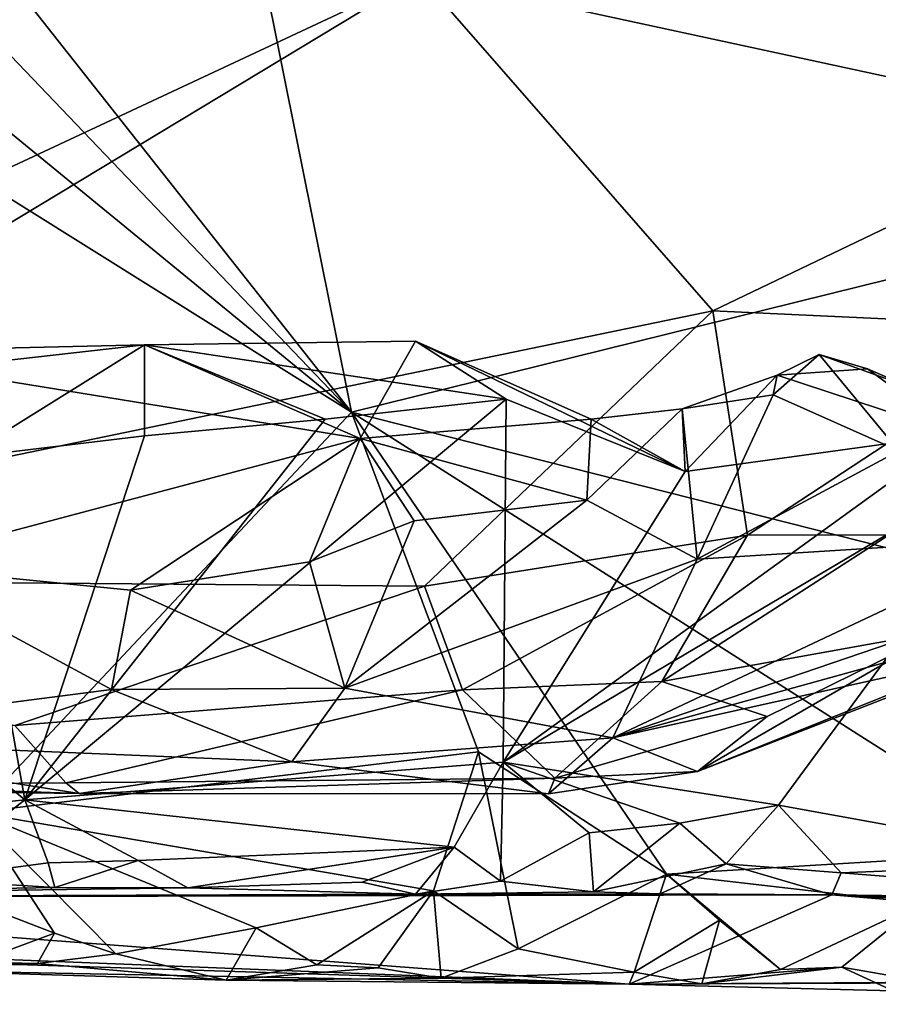
# Model space of a CAD drawing. Units: metres. Extents: x 27.1 to 30.7, y -5.6 to 5.9.
# Drawn here: x 27.4 to 27.8, y -5.5 to -5.1 of the extents above; entities that cross this region are included whole.
import ezdxf

# ---------------------------------------------------------------- set-up
doc = ezdxf.new("R2010")
doc.units = ezdxf.units.M

msp = doc.modelspace()

# ---------------------------------------------------------------- linework, layer by layer
at = {"layer": '1'}
for points in [[(27.56269, -5.2748, -1.43133), (27.16498, -4.77111, -1.43944), (27.4295, -4.61046, -1.4427)], [(27.56269, -5.2748, -1.43133), (27.4295, -4.61046, -1.4427), (28.50743, -5.04087, -1.4289)], [(27.56269, -5.2748, -1.43133), (27.15059, -4.84359, -1.4383), (27.16498, -4.77111, -1.43944)], [(27.1444, -4.93198, -1.43789), (27.15059, -4.84359, -1.4383), (27.56269, -5.2748, -1.43133)], [(28.01451, -4.90903, 1.57828), (27.5931, -5.08082, 1.44267), (27.89689, -5.14653, 1.39168)], [(27.1444, -4.93198, -1.43789), (27.56269, -5.2748, -1.43133), (27.35931, -5.14755, -1.43414)], [(27.14958, -4.99833, 1.49949), (27.34594, -5.19649, 1.34339), (27.5931, -5.08082, 1.44267)], [(28.18796, -5.43337, -1.42629), (27.56269, -5.2748, -1.43133), (28.50743, -5.04087, -1.4289)], [(27.5931, -5.08082, 1.44267), (27.34594, -5.19649, 1.34339), (27.14938, -5.34863, 1.14669)], [(27.5931, -5.08082, 1.44267), (27.14938, -5.34863, 1.14669), (27.72324, -5.22982, 1.31322)], [(27.5931, -5.08082, 1.44267), (27.72324, -5.22982, 1.31322), (27.89689, -5.14653, 1.39168)], [(27.89689, -5.14653, 1.39168), (27.72324, -5.22982, 1.31322), (27.87946, -5.23707, 1.2979)], [(27.39563, -5.45286, -1.42911), (27.35931, -5.14755, -1.43414), (27.56269, -5.2748, -1.43133)], [(27.14938, -5.34863, 1.14669), (27.59515, -5.35217, 1.14784), (27.72324, -5.22982, 1.31322)], [(27.72324, -5.22982, 1.31322), (27.59515, -5.35217, 1.14784), (27.73865, -5.32955, 1.18028)], [(27.72324, -5.22982, 1.31322), (27.73865, -5.32955, 1.18028), (27.87946, -5.23707, 1.2979)], [(27.73865, -5.32955, 1.18028), (27.80164, -5.32942, 1.16677), (27.87946, -5.23707, 1.2979)], [(27.33034, -5.24814, 0.43641), (27.27046, -5.26759, 0.40795), (27.4708, -5.24487, 0.43466)], [(27.27046, -5.26759, 0.40795), (27.3903, -5.29502, 0.40869), (27.4708, -5.24487, 0.43466)], [(27.56659, -5.28658, 0.46175), (27.33034, -5.24814, 0.43641), (27.4708, -5.24487, 0.43466)], [(27.3903, -5.29502, 0.40869), (27.47073, -5.2854, 0.40841), (27.4708, -5.24487, 0.43466)], [(27.47073, -5.2854, 0.40841), (27.55102, -5.27792, 0.40936), (27.4708, -5.24487, 0.43466)], [(27.56659, -5.28658, 0.46175), (27.4708, -5.24487, 0.43466), (27.59112, -5.24337, 0.43337)], [(27.4708, -5.24487, 0.43466), (27.63143, -5.26908, 0.40952), (27.59112, -5.24337, 0.43337)], [(27.55102, -5.27792, 0.40936), (27.63143, -5.26908, 0.40952), (27.4708, -5.24487, 0.43466)], [(27.56659, -5.28658, 0.46175), (27.59112, -5.24337, 0.43337), (27.66924, -5.27805, 0.45547)], [(27.63143, -5.26908, 0.40952), (27.71104, -5.3012, 0.41035), (27.59112, -5.24337, 0.43337)], [(27.59112, -5.24337, 0.43337), (27.71104, -5.3012, 0.41035), (27.66924, -5.27805, 0.45547)], [(27.35418, -5.34295, 0.50781), (27.33034, -5.24814, 0.43641), (27.56659, -5.28658, 0.46175)], [(27.75006, -5.26723, 0.4537), (27.75181, -5.25841, 0.41127), (27.77057, -5.24929, 0.43038)], [(27.75006, -5.26723, 0.4537), (27.77057, -5.24929, 0.43038), (27.80591, -5.29205, 0.51123)], [(27.77057, -5.24929, 0.43038), (27.75181, -5.25841, 0.41127), (27.7919, -5.25567, 0.41232)], [(27.80591, -5.29205, 0.51123), (27.77057, -5.24929, 0.43038), (27.81039, -5.26361, 0.45276)], [(27.77057, -5.24929, 0.43038), (27.7919, -5.25567, 0.41232), (27.81039, -5.26361, 0.45276)], [(27.75181, -5.25841, 0.41127), (27.83152, -5.28466, 0.4093), (27.7919, -5.25567, 0.41232)], [(27.83152, -5.28466, 0.4093), (27.81039, -5.26361, 0.45276), (27.7919, -5.25567, 0.41232)], [(27.70961, -5.27332, 0.45465), (27.71104, -5.3012, 0.41035), (27.75181, -5.25841, 0.41127)], [(27.75006, -5.26723, 0.4537), (27.70961, -5.27332, 0.45465), (27.75181, -5.25841, 0.41127)], [(27.71104, -5.3012, 0.41035), (27.83152, -5.28466, 0.4093), (27.75181, -5.25841, 0.41127)], [(27.63143, -5.26908, 0.40952), (27.41755, -5.44713, 0.4103), (27.63016, -5.43047, 0.41258)], [(27.55102, -5.27792, 0.40936), (27.41755, -5.44713, 0.4103), (27.63143, -5.26908, 0.40952)], [(27.63143, -5.26908, 0.40952), (27.63016, -5.43047, 0.41258), (27.71104, -5.3012, 0.41035)], [(27.71634, -5.34015, 0.56), (27.70961, -5.27332, 0.45465), (27.75006, -5.26723, 0.4537)], [(27.71634, -5.34015, 0.56), (27.75006, -5.26723, 0.4537), (27.80591, -5.29205, 0.51123)], [(27.66725, -5.31395, 0.49869), (27.66924, -5.27805, 0.45547), (27.70961, -5.27332, 0.45465)], [(27.66725, -5.31395, 0.49869), (27.70961, -5.27332, 0.45465), (27.71634, -5.34015, 0.56)], [(27.71104, -5.3012, 0.41035), (27.70961, -5.27332, 0.45465), (27.66924, -5.27805, 0.45547)], [(27.21381, -5.27786, 0.41771), (27.28731, -5.46118, 0.40633), (27.41755, -5.44713, 0.4103)], [(27.21381, -5.27786, 0.41771), (27.41755, -5.44713, 0.4103), (27.3903, -5.29502, 0.40869)], [(27.39563, -5.45286, -1.42911), (27.56269, -5.2748, -1.43133), (27.61916, -5.42578, -1.42856)], [(27.47073, -5.2854, 0.40841), (27.41755, -5.44713, 0.4103), (27.55102, -5.27792, 0.40936)], [(27.70265, -5.48021, -1.426), (27.61916, -5.42578, -1.42856), (27.56269, -5.2748, -1.43133)], [(27.70265, -5.48021, -1.426), (27.56269, -5.2748, -1.43133), (27.86953, -5.47019, -1.42658)], [(27.86953, -5.47019, -1.42658), (27.56269, -5.2748, -1.43133), (28.18796, -5.43337, -1.42629)], [(27.66725, -5.31395, 0.49869), (27.56659, -5.28658, 0.46175), (27.66924, -5.27805, 0.45547)], [(27.35418, -5.34295, 0.50781), (27.56659, -5.28658, 0.46175), (27.46451, -5.35405, 0.5243)], [(27.3903, -5.29502, 0.40869), (27.41755, -5.44713, 0.4103), (27.47073, -5.2854, 0.40841)], [(27.46451, -5.35405, 0.5243), (27.56659, -5.28658, 0.46175), (27.54413, -5.34143, 0.50734)], [(27.54413, -5.34143, 0.50734), (27.56659, -5.28658, 0.46175), (27.59051, -5.32315, 0.49395)], [(27.59051, -5.32315, 0.49395), (27.56659, -5.28658, 0.46175), (27.66725, -5.31395, 0.49869)], [(27.63016, -5.43047, 0.41258), (27.87213, -5.28688, 0.41332), (27.83152, -5.28466, 0.4093)], [(27.71104, -5.3012, 0.41035), (27.63016, -5.43047, 0.41258), (27.83152, -5.28466, 0.4093)], [(27.63016, -5.43047, 0.41258), (27.7525, -5.44962, 0.40871), (27.87213, -5.28688, 0.41332)], [(27.87213, -5.28688, 0.41332), (27.7525, -5.44962, 0.40871), (27.89303, -5.47498, 0.40571)], [(27.86714, -5.33079, 0.61853), (27.71634, -5.34015, 0.56), (27.80591, -5.29205, 0.51123)], [(27.55984, -5.39754, 0.58715), (27.59051, -5.32315, 0.49395), (27.66725, -5.31395, 0.49869)], [(27.55984, -5.39754, 0.58715), (27.66725, -5.31395, 0.49869), (27.71634, -5.34015, 0.56)], [(27.67879, -5.41963, 0.69709), (27.86714, -5.33079, 0.61853), (27.99067, -5.31329, 0.69678)], [(27.94745, -5.34524, 0.79951), (27.67879, -5.41963, 0.69709), (27.99067, -5.31329, 0.69678)], [(27.54413, -5.34143, 0.50734), (27.59051, -5.32315, 0.49395), (27.55984, -5.39754, 0.58715)], [(27.59515, -5.35217, 1.14784), (27.612, -5.3983, 1.05788), (27.73865, -5.32955, 1.18028)], [(27.73865, -5.32955, 1.18028), (27.612, -5.3983, 1.05788), (27.70059, -5.39458, 1.05548)], [(27.73865, -5.32955, 1.18028), (27.70059, -5.39458, 1.05548), (27.80164, -5.32942, 1.16677)], [(27.80164, -5.32942, 1.16677), (27.70059, -5.39458, 1.05548), (27.82407, -5.37236, 1.035)], [(27.67879, -5.41963, 0.69709), (27.71634, -5.34015, 0.56), (27.86714, -5.33079, 0.61853)], [(27.28747, -5.41989, 0.62794), (27.35418, -5.34295, 0.50781), (27.45615, -5.39813, 0.58455)], [(27.45615, -5.39813, 0.58455), (27.35418, -5.34295, 0.50781), (27.46451, -5.35405, 0.5243)], [(27.55984, -5.39754, 0.58715), (27.46451, -5.35405, 0.5243), (27.54413, -5.34143, 0.50734)], [(27.67879, -5.41963, 0.69709), (27.55984, -5.39754, 0.58715), (27.71634, -5.34015, 0.56)], [(27.71649, -5.43452, 0.87155), (27.85517, -5.38049, 0.8135), (27.94803, -5.34132, 0.87946)], [(27.82407, -5.37236, 1.035), (27.71649, -5.43452, 0.87155), (27.94803, -5.34132, 0.87946)], [(27.85517, -5.38049, 0.8135), (27.67879, -5.41963, 0.69709), (27.94745, -5.34524, 0.79951)], [(27.14938, -5.34863, 1.14669), (27.41312, -5.41409, 1.01258), (27.59515, -5.35217, 1.14784)], [(27.59515, -5.35217, 1.14784), (27.41312, -5.41409, 1.01258), (27.612, -5.3983, 1.05788)], [(27.45615, -5.39813, 0.58455), (27.46451, -5.35405, 0.5243), (27.55984, -5.39754, 0.58715)], [(27.70059, -5.39458, 1.05548), (27.74737, -5.41016, 0.9634), (27.82407, -5.37236, 1.035)], [(27.74737, -5.41016, 0.9634), (27.71649, -5.43452, 0.87155), (27.82407, -5.37236, 1.035)], [(27.71649, -5.43452, 0.87155), (27.67879, -5.41963, 0.69709), (27.85517, -5.38049, 0.8135)], [(27.612, -5.3983, 1.05788), (27.65311, -5.43755, 0.92669), (27.70059, -5.39458, 1.05548)], [(27.70059, -5.39458, 1.05548), (27.65311, -5.43755, 0.92669), (27.74737, -5.41016, 0.9634)], [(27.28747, -5.41989, 0.62794), (27.45615, -5.39813, 0.58455), (27.53624, -5.43022, 0.67424)], [(27.41312, -5.41409, 1.01258), (27.43579, -5.43963, 0.90587), (27.612, -5.3983, 1.05788)], [(27.612, -5.3983, 1.05788), (27.43579, -5.43963, 0.90587), (27.65311, -5.43755, 0.92669)], [(27.53624, -5.43022, 0.67424), (27.45615, -5.39813, 0.58455), (27.55984, -5.39754, 0.58715)], [(27.53624, -5.43022, 0.67424), (27.55984, -5.39754, 0.58715), (27.67879, -5.41963, 0.69709)], [(27.65311, -5.43755, 0.92669), (27.71649, -5.43452, 0.87155), (27.74737, -5.41016, 0.9634)], [(27.41312, -5.41409, 1.01258), (27.20796, -5.44121, 0.86935), (27.43579, -5.43963, 0.90587)], [(27.21723, -5.43653, 0.73109), (27.28747, -5.41989, 0.62794), (27.44176, -5.44431, 0.78837)], [(27.44176, -5.44431, 0.78837), (27.28747, -5.41989, 0.62794), (27.53624, -5.43022, 0.67424)], [(27.65019, -5.44458, 0.80879), (27.53624, -5.43022, 0.67424), (27.67879, -5.41963, 0.69709)], [(27.65019, -5.44458, 0.80879), (27.67879, -5.41963, 0.69709), (27.71649, -5.43452, 0.87155)], [(27.59917, -5.48763, -1.42548), (27.39563, -5.45286, -1.42911), (27.61916, -5.42578, -1.42856)], [(27.59917, -5.48763, -1.42548), (27.61916, -5.42578, -1.42856), (27.63685, -5.51347, -1.42315)], [(27.63685, -5.51347, -1.42315), (27.61916, -5.42578, -1.42856), (27.70265, -5.48021, -1.426)], [(27.41755, -5.44713, 0.4103), (27.60828, -5.46823, 0.40631), (27.63016, -5.43047, 0.41258)], [(27.44176, -5.44431, 0.78837), (27.53624, -5.43022, 0.67424), (27.65019, -5.44458, 0.80879)], [(27.63016, -5.43047, 0.41258), (27.60828, -5.46823, 0.40631), (27.62888, -5.48331, 0.39519)], [(27.63016, -5.43047, 0.41258), (27.62888, -5.48331, 0.39519), (27.66834, -5.46187, 0.40849)], [(27.66834, -5.46187, 0.40849), (27.70854, -5.45749, 0.4086), (27.63016, -5.43047, 0.41258)], [(27.63016, -5.43047, 0.41258), (27.70854, -5.45749, 0.4086), (27.7525, -5.44962, 0.40871)], [(27.65311, -5.43755, 0.92669), (27.65019, -5.44458, 0.80879), (27.71649, -5.43452, 0.87155)], [(27.20796, -5.44121, 0.86935), (27.21723, -5.43653, 0.73109), (27.44176, -5.44431, 0.78837)], [(27.43579, -5.43963, 0.90587), (27.20796, -5.44121, 0.86935), (27.44176, -5.44431, 0.78837)], [(27.43579, -5.43963, 0.90587), (27.44176, -5.44431, 0.78837), (27.65311, -5.43755, 0.92669)], [(27.65311, -5.43755, 0.92669), (27.44176, -5.44431, 0.78837), (27.65019, -5.44458, 0.80879)], [(27.28731, -5.46118, 0.40633), (27.37251, -5.48257, 0.39701), (27.41755, -5.44713, 0.4103)], [(27.41755, -5.44713, 0.4103), (27.37251, -5.48257, 0.39701), (27.42802, -5.47516, 0.40034)], [(27.41755, -5.44713, 0.4103), (27.42802, -5.47516, 0.40034), (27.46799, -5.4742, 0.40242)], [(27.41755, -5.44713, 0.4103), (27.46799, -5.4742, 0.40242), (27.60828, -5.46823, 0.40631)], [(27.43072, -5.50649, -1.42019), (27.39426, -5.49236, -1.42694), (27.39563, -5.45286, -1.42911)], [(27.43072, -5.50649, -1.42019), (27.39563, -5.45286, -1.42911), (27.45802, -5.51561, -1.41467)], [(27.45802, -5.51561, -1.41467), (27.39563, -5.45286, -1.42911), (27.52033, -5.50405, -1.42484)], [(27.52033, -5.50405, -1.42484), (27.39563, -5.45286, -1.42911), (27.59917, -5.48763, -1.42548)], [(27.70854, -5.45749, 0.4086), (27.72914, -5.4756, 0.39733), (27.7525, -5.44962, 0.40871)], [(27.7525, -5.44962, 0.40871), (27.72914, -5.4756, 0.39733), (27.78031, -5.47964, 0.39611)], [(27.7525, -5.44962, 0.40871), (27.78031, -5.47964, 0.39611), (27.89303, -5.47498, 0.40571)], [(27.66834, -5.46187, 0.40849), (27.67025, -5.48808, 0.37755), (27.70854, -5.45749, 0.4086)], [(27.70854, -5.45749, 0.4086), (27.67025, -5.48808, 0.37755), (27.72914, -5.4756, 0.39733)], [(27.66834, -5.46187, 0.40849), (27.62888, -5.48331, 0.39519), (27.67025, -5.48808, 0.37755)], [(27.46799, -5.4742, 0.40242), (27.49008, -5.48626, 0.38641), (27.60828, -5.46823, 0.40631)], [(27.60828, -5.46823, 0.40631), (27.49008, -5.48626, 0.38641), (27.56747, -5.48374, 0.39117)], [(27.56747, -5.48374, 0.39117), (27.59123, -5.48907, 0.37035), (27.60828, -5.46823, 0.40631)], [(27.60828, -5.46823, 0.40631), (27.59123, -5.48907, 0.37035), (27.62888, -5.48331, 0.39519)], [(27.81561, -5.49323, -1.42472), (27.70265, -5.48021, -1.426), (27.86953, -5.47019, -1.42658)], [(27.42802, -5.47516, 0.40034), (27.43097, -5.48609, 0.36163), (27.46799, -5.4742, 0.40242)], [(27.46799, -5.4742, 0.40242), (27.43097, -5.48609, 0.36163), (27.49008, -5.48626, 0.38641)], [(27.78031, -5.47964, 0.39611), (27.93049, -5.49142, 0.37076), (27.89303, -5.47498, 0.40571)], [(27.42802, -5.47516, 0.40034), (27.37251, -5.48257, 0.39701), (27.43097, -5.48609, 0.36163)], [(27.67025, -5.48808, 0.37755), (27.69993, -5.48901, 0.35389), (27.72914, -5.4756, 0.39733)], [(27.72914, -5.4756, 0.39733), (27.69993, -5.48901, 0.35389), (27.7761, -5.48943, 0.34458)], [(27.78031, -5.47964, 0.39611), (27.72914, -5.4756, 0.39733), (27.7761, -5.48943, 0.34458)], [(27.37251, -5.48257, 0.39701), (27.17762, -5.49058, 0.03801), (27.43097, -5.48609, 0.36163)], [(27.56747, -5.48374, 0.39117), (27.49008, -5.48626, 0.38641), (27.59123, -5.48907, 0.37035)], [(27.62888, -5.48331, 0.39519), (27.59123, -5.48907, 0.37035), (27.67025, -5.48808, 0.37755)], [(27.68836, -5.52379, -1.41055), (27.63685, -5.51347, -1.42315), (27.70265, -5.48021, -1.426)], [(27.68836, -5.52379, -1.41055), (27.70265, -5.48021, -1.426), (27.72624, -5.50062, -1.42283)], [(27.72624, -5.50062, -1.42283), (27.70265, -5.48021, -1.426), (27.75326, -5.52262, -1.42298)], [(27.75326, -5.52262, -1.42298), (27.70265, -5.48021, -1.426), (27.81561, -5.49323, -1.42472)], [(27.78031, -5.47964, 0.39611), (27.7761, -5.48943, 0.34458), (27.93049, -5.49142, 0.37076)], [(27.17762, -5.49058, 0.03801), (27.49008, -5.48626, 0.38641), (27.43097, -5.48609, 0.36163)], [(27.49008, -5.48626, 0.38641), (27.17762, -5.49058, 0.03801), (27.59123, -5.48907, 0.37035)], [(27.54731, -5.52046, -1.42115), (27.52033, -5.50405, -1.42484), (27.59917, -5.48763, -1.42548)], [(27.57463, -5.52187, -1.41347), (27.54731, -5.52046, -1.42115), (27.59917, -5.48763, -1.42548)], [(27.60263, -5.52647, -1.40581), (27.57463, -5.52187, -1.41347), (27.59917, -5.48763, -1.42548)], [(27.67025, -5.48808, 0.37755), (27.59123, -5.48907, 0.37035), (27.69993, -5.48901, 0.35389)], [(27.60263, -5.52647, -1.40581), (27.59917, -5.48763, -1.42548), (27.63685, -5.51347, -1.42315)], [(27.13966, -5.50749, -0.71675), (27.68614, -5.52917, -1.33909), (27.17762, -5.49058, 0.03801)], [(27.59123, -5.48907, 0.37035), (27.17762, -5.49058, 0.03801), (27.69993, -5.48901, 0.35389)], [(27.7761, -5.48943, 0.34458), (27.69993, -5.48901, 0.35389), (27.17762, -5.49058, 0.03801)], [(27.17762, -5.49058, 0.03801), (27.68614, -5.52917, -1.33909), (27.7761, -5.48943, 0.34458)], [(27.39604, -5.51937, -1.40326), (27.39426, -5.49236, -1.42694), (27.43072, -5.50649, -1.42019)], [(27.7761, -5.48943, 0.34458), (27.68614, -5.52917, -1.33909), (28.22108, -5.52683, -1.0157)], [(27.93049, -5.49142, 0.37076), (27.7761, -5.48943, 0.34458), (27.97576, -5.49496, 0.35291)], [(27.97576, -5.49496, 0.35291), (27.7761, -5.48943, 0.34458), (28.48764, -5.5043, 0.26057)], [(28.22108, -5.52683, -1.0157), (28.68009, -5.53807, -0.93737), (27.7761, -5.48943, 0.34458)], [(28.48764, -5.5043, 0.26057), (27.7761, -5.48943, 0.34458), (28.68009, -5.53807, -0.93737)], [(27.75326, -5.52262, -1.42298), (27.81561, -5.49323, -1.42472), (27.78059, -5.5215, -1.41436)], [(27.80775, -5.52628, -1.40792), (27.78059, -5.5215, -1.41436), (27.81561, -5.49323, -1.42472)], [(27.7184, -5.5289, -1.40435), (27.68836, -5.52379, -1.41055), (27.72624, -5.50062, -1.42283)], [(27.7184, -5.5289, -1.40435), (27.72624, -5.50062, -1.42283), (27.75326, -5.52262, -1.42298)], [(27.50702, -5.52728, -1.40278), (27.45802, -5.51561, -1.41467), (27.52033, -5.50405, -1.42484)], [(27.50702, -5.52728, -1.40278), (27.52033, -5.50405, -1.42484), (27.54731, -5.52046, -1.42115)], [(27.13966, -5.50749, -0.71675), (27.10988, -5.51055, -0.88224), (27.68614, -5.52917, -1.33909)], [(27.42325, -5.51993, -1.39558), (27.39604, -5.51937, -1.40326), (27.43072, -5.50649, -1.42019)], [(27.42325, -5.51993, -1.39558), (27.43072, -5.50649, -1.42019), (27.45802, -5.51561, -1.41467)], [(27.10988, -5.51055, -0.88224), (27.3616, -5.52296, -1.35695), (27.68614, -5.52917, -1.33909)], [(27.60263, -5.52647, -1.40581), (27.63685, -5.51347, -1.42315), (27.68836, -5.52379, -1.41055)], [(27.50702, -5.52728, -1.40278), (27.42325, -5.51993, -1.39558), (27.45802, -5.51561, -1.41467)], [(27.39604, -5.51937, -1.40326), (27.42325, -5.51993, -1.39558), (27.3616, -5.52296, -1.35695)], [(27.3616, -5.52296, -1.35695), (27.42325, -5.51993, -1.39558), (27.50702, -5.52728, -1.40278)], [(27.3616, -5.52296, -1.35695), (27.50702, -5.52728, -1.40278), (27.68614, -5.52917, -1.33909)], [(27.50702, -5.52728, -1.40278), (27.54731, -5.52046, -1.42115), (27.57463, -5.52187, -1.41347)], [(27.50702, -5.52728, -1.40278), (27.57463, -5.52187, -1.41347), (27.60263, -5.52647, -1.40581)], [(27.68614, -5.52917, -1.33909), (27.78059, -5.5215, -1.41436), (27.80336, -5.53211, -1.37982)], [(27.78059, -5.5215, -1.41436), (27.68614, -5.52917, -1.33909), (27.7184, -5.5289, -1.40435)], [(27.78059, -5.5215, -1.41436), (27.7184, -5.5289, -1.40435), (27.75326, -5.52262, -1.42298)], [(27.80336, -5.53211, -1.37982), (27.78059, -5.5215, -1.41436), (27.80775, -5.52628, -1.40792)], [(27.50702, -5.52728, -1.40278), (27.60263, -5.52647, -1.40581), (27.68614, -5.52917, -1.33909)], [(27.68614, -5.52917, -1.33909), (27.60263, -5.52647, -1.40581), (27.68836, -5.52379, -1.41055)], [(27.68614, -5.52917, -1.33909), (27.68836, -5.52379, -1.41055), (27.7184, -5.5289, -1.40435)], [(27.68614, -5.52917, -1.33909), (27.80336, -5.53211, -1.37982), (28.09583, -5.52651, -1.15756)], [(27.68614, -5.52917, -1.33909), (28.09583, -5.52651, -1.15756), (28.22108, -5.52683, -1.0157)]]:
    msp.add_3dface(points, dxfattribs=at)

doc.saveas('drawing.dxf')
